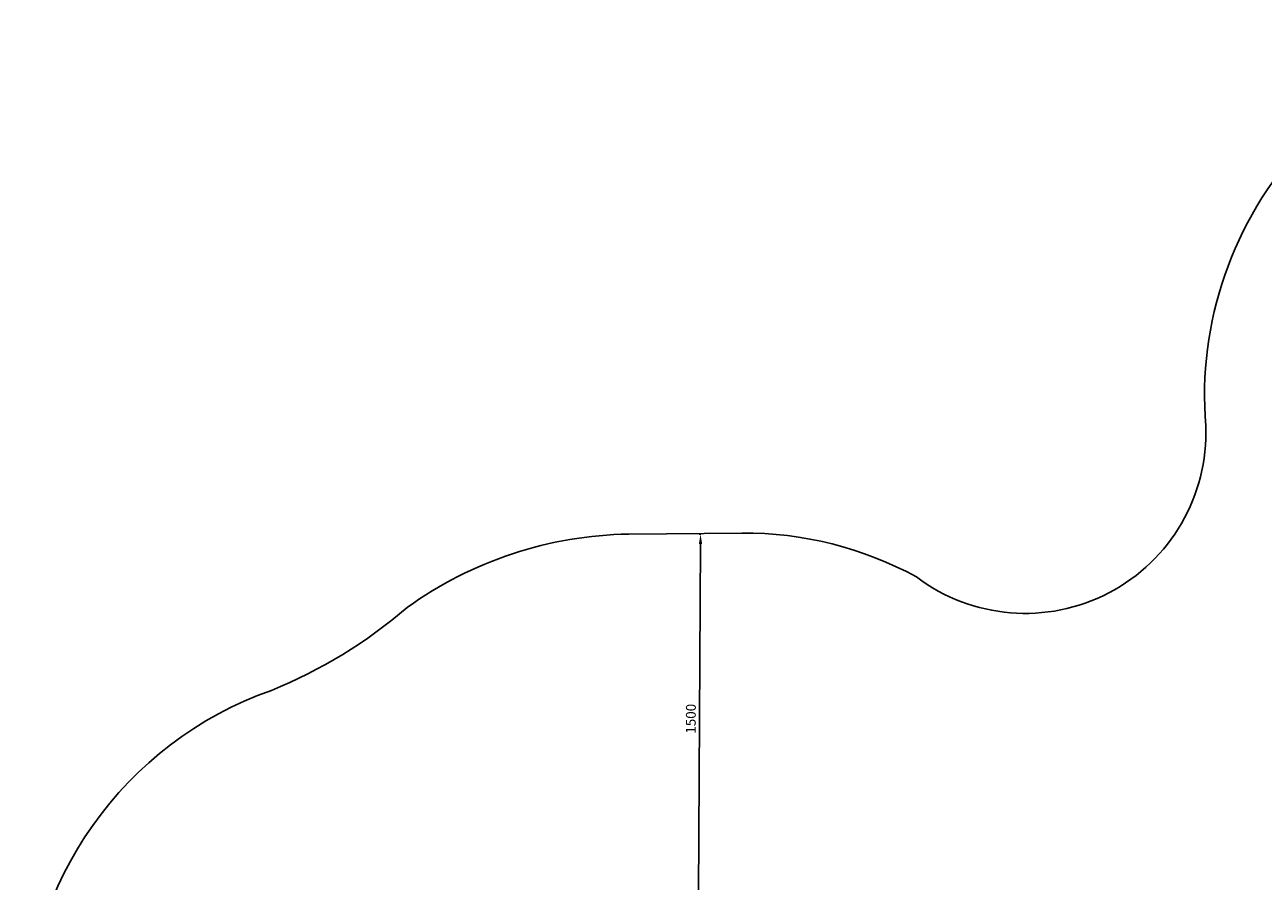
# Model space of a CAD drawing. Units: millimetres. Extents: x 1821 to 11470, y -3347 to 5262.
# Drawn here: x 1822 to 6853, y 1784 to 5262 of the extents above; entities that cross this region are included whole.
import ezdxf

# ---------------------------------------------------------------- set-up
doc = ezdxf.new("R2010")
doc.units = ezdxf.units.MM
doc.dimstyles.new('ISO-25', dxfattribs={"dimtxt": 2.5, "dimasz": 2.5, "dimexe": 1.25, "dimexo": 0.625, "dimtad": 1, "dimdec": 0, "dimtxsty": 'Standard', "dimcen": 2.5, "dimadec": 0, "dimazin": 0, "dimtfac": 1, "dimtdec": 0, "dimtmove": 0, "dimatfit": 3, "dimfxl": 1, "dimarcsym": 0})

# ---------------------------------------------------------------- blocks, each defined once
blk = doc.blocks.new('*D19')
at = {"color": 0, "lineweight": -2, "transparency": 16777216}
for p, q in [((4561.3, 3193.5), (4568.4, 3193.5)), ((4558.6, 1733.5), (4566.9, 3153.5)), ((4552.5, 1693.6), (4559.7, 1693.5))]:
    blk.add_line(p, q, dxfattribs=at)
at = {"color": 0, "transparency": 16777216}
for points in [[(4560.3, 3153.5), (4573.6, 3153.5), (4567.2, 3193.5)], [(4552, 1733.6), (4565.3, 1733.5), (4558.4, 1693.5)]]:
    blk.add_solid(points, dxfattribs=at)
at = {"layer": 'Defpoints', "color": 0, "transparency": 16777216}
for p in [(4560.6, 3193.5), (4567.2, 3193.5), (4551.9, 1693.6)]:
    blk.add_point(p, dxfattribs=at)
at = {"color": 0, "transparency": 16777216, "insert": (4532.8, 2443.7), "char_height": 40, "attachment_point": 5, "rotation": 89.6653}
blk.add_mtext('1500', dxfattribs=at)

msp = doc.modelspace()

# ---------------------------------------------------------------- linework, layer by layer
msp.add_lwpolyline([(7979.6, -2385.3, -0.218611), (6738.4, -2497.3, 0.3723), (6011.6, -2659.5, -0.255015), (4750.4, -3347.5), (4260.4, -3347.5, -0.414214), (2760.4, -1847.5), (2760.4, -1706.9, 0.277404), (2311.6, -795.4, -0.210867), (1822.5, 312.8), (1822.5, 1144.2, -0.318055), (2823.6, 2558.8, 0.081099), (3375.8, 2895.9, -0.153004), (4275.6, 3193.6), (4735.1, 3197.9, -0.127105), (5444.4, 3019.5, 0.632183), (6619.2, 3633.1, -0.437161), (8119.2, 5261.8)], format="xyb")

# ---------------------------------------------------------------- dimensions: what is measured, and where the dimension line sits
dim = msp.add_aligned_dim(p1=(4551.9, 1693.6), p2=(4560.6, 3193.5), distance=-6.5, dimstyle='ISO-25', override={"dimtxt": 40, "dimasz": 40, "dimgap": 10})
dim.commit()
dim.dimension.update_dxf_attribs({"geometry": '*D19', "text_midpoint": (4532.8, 2443.7)})

doc.saveas('drawing.dxf')
